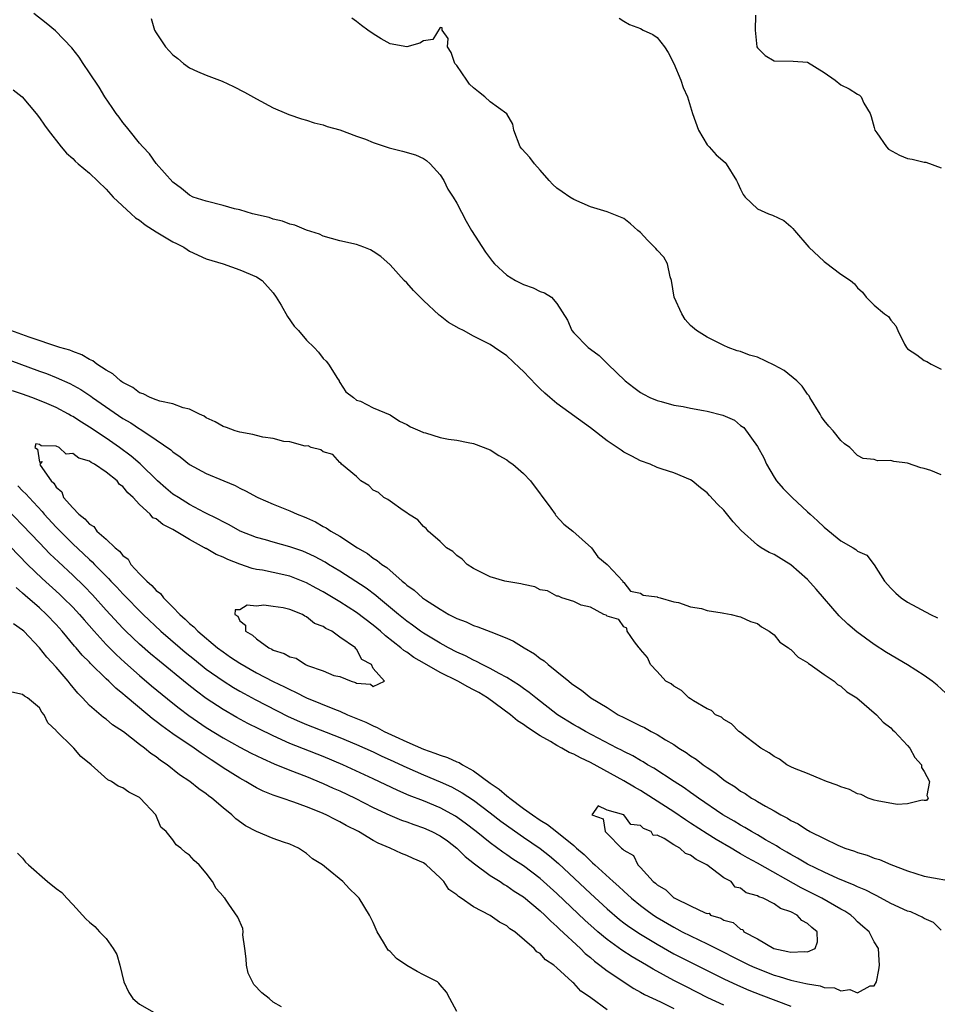
# Model space of a CAD drawing. Units: inches. Extents: x 2571000 to 2574000, y 1524000 to 1527000.
# Drawn here: x 2573683 to 2573793, y 1526506 to 1526624 of the extents above; entities that cross this region are included whole.
import ezdxf

# ---------------------------------------------------------------- set-up
doc = ezdxf.new("R2010")
doc.units = ezdxf.units.IN
doc.header["$MEASUREMENT"] = 0
doc.layers.add('LD25711524_2ft', color=103, linetype='Continuous')

msp = doc.modelspace()

# ---------------------------------------------------------------- linework, layer by layer
at = {"layer": 'LD25711524_2ft'}
for points, elevation in [([(2573793.59, 1526543.59), (2573792.53, 1526544.53), (2573791.95, 1526545), (2573791, 1526545.69), (2573789, 1526546.97), (2573786.46, 1526548.46), (2573785, 1526549.41), (2573782.93, 1526550.93), (2573781.84, 1526551.84), (2573780.82, 1526552.82), (2573778.04, 1526556.04), (2573777, 1526557.2), (2573775, 1526558.96), (2573773, 1526560.17), (2573772.43, 1526560.43), (2573771.46, 1526561), (2573771, 1526561.32), (2573769.05, 1526563.05), (2573768.1, 1526564.1), (2573767, 1526565.51), (2573766.23, 1526566.23), (2573765.25, 1526567.25), (2573765, 1526567.56), (2573764.19, 1526568.19), (2573763.19, 1526569), (2573763, 1526569.13), (2573761, 1526569.96), (2573759.6, 1526570.4), (2573759, 1526570.62), (2573758.18, 1526571), (2573757, 1526571.42), (2573755.95, 1526571.95), (2573755, 1526572.46), (2573754.67, 1526572.67), (2573754.23, 1526573), (2573753, 1526573.79), (2573751, 1526575.37), (2573747, 1526578.28), (2573746.13, 1526579), (2573745.53, 1526579.53), (2573745, 1526580.05), (2573744.51, 1526580.51), (2573743, 1526582.12), (2573742.53, 1526582.53), (2573741, 1526583.98), (2573739.53, 1526585), (2573739, 1526585.34), (2573737, 1526586.35), (2573735.8, 1526587), (2573735.27, 1526587.27), (2573733.99, 1526587.99), (2573733, 1526588.79), (2573732.87, 1526588.87), (2573731, 1526590.63), (2573730.8, 1526590.8), (2573729.82, 1526591.82), (2573729, 1526592.72), (2573728.71, 1526593), (2573727, 1526594.89), (2573725.9, 1526595.9), (2573725, 1526596.5), (2573724.68, 1526596.68), (2573723.88, 1526597), (2573723, 1526597.32), (2573721, 1526597.76), (2573719, 1526598.31), (2573718.56, 1526598.56), (2573717, 1526599.02), (2573715.62, 1526599.62), (2573715, 1526599.75), (2573714.12, 1526600.12), (2573713, 1526600.37), (2573712.54, 1526600.54), (2573710.52, 1526601), (2573709, 1526601.46), (2573708.39, 1526601.61), (2573707, 1526602), (2573705, 1526602.5), (2573703.44, 1526603), (2573703, 1526603.22), (2573702.04, 1526604.04), (2573701, 1526604.79), (2573699, 1526607.02), (2573698.18, 1526608.18), (2573697.39, 1526609), (2573697, 1526609.45), (2573695.75, 1526611), (2573695.43, 1526611.43), (2573695, 1526611.94), (2573694.56, 1526612.56), (2573694.2, 1526613), (2573693.73, 1526613.73), (2573692.86, 1526615), (2573692.16, 1526616.16), (2573691, 1526617.9), (2573690.24, 1526619), (2573689.75, 1526619.75), (2573688.88, 1526620.88), (2573686.93, 1526622.93), (2573685.83, 1526623.83), (2573684.34, 1526625)], 7812), ([(2573770.79, 1526624.79), (2573770.75, 1526623), (2573770.94, 1526621), (2573771, 1526620.88), (2573771.95, 1526619.95), (2573773, 1526619.31), (2573775.3, 1526619.3), (2573777, 1526619.16), (2573779, 1526617.94), (2573780.32, 1526617), (2573781, 1526616.46), (2573781.98, 1526615.98), (2573783, 1526615.32), (2573783.22, 1526615.22), (2573783.43, 1526615), (2573783.76, 1526614.24), (2573784.5, 1526613), (2573784.64, 1526612.64), (2573785, 1526611.35), (2573785.08, 1526611), (2573785.32, 1526610.68), (2573786.46, 1526609), (2573786.73, 1526608.73), (2573788.01, 1526608.01), (2573789, 1526607.63), (2573789.55, 1526607.55), (2573791, 1526607.2), (2573791.2, 1526607.2), (2573793, 1526606.52)], 7820), ([(2573698.39, 1526624.39), (2573698.8, 1526623), (2573699, 1526622.68), (2573700.12, 1526621), (2573701, 1526620.04), (2573701.59, 1526619.59), (2573702.27, 1526619), (2573703, 1526618.49), (2573703.94, 1526618.06), (2573705, 1526617.61), (2573706.9, 1526616.9), (2573708.26, 1526616.26), (2573709.56, 1526615.56), (2573711, 1526614.75), (2573713, 1526613.69), (2573714.61, 1526613), (2573714.89, 1526612.89), (2573716.38, 1526612.38), (2573717, 1526612.22), (2573717.9, 1526611.9), (2573719, 1526611.66), (2573719.46, 1526611.46), (2573721, 1526611.05), (2573723, 1526610.3), (2573724.07, 1526609.93), (2573725, 1526609.52), (2573726.89, 1526608.89), (2573728.51, 1526608.51), (2573730.07, 1526608.07), (2573731, 1526607.63), (2573731.39, 1526607.39), (2573731.83, 1526607), (2573733, 1526605.66), (2573733.45, 1526605), (2573733.93, 1526603.93), (2573734.58, 1526603), (2573735, 1526602.27), (2573736.11, 1526600.11), (2573736.77, 1526599), (2573738.42, 1526596.42), (2573739.28, 1526595.28), (2573739.52, 1526595), (2573741, 1526593.63), (2573742.04, 1526593), (2573742.68, 1526592.68), (2573743, 1526592.53), (2573744.14, 1526592.14), (2573745, 1526591.71), (2573745.52, 1526591.52), (2573746.36, 1526591), (2573747, 1526590.25), (2573748.27, 1526588.27), (2573748.78, 1526587), (2573749, 1526586.74), (2573750.73, 1526585), (2573751, 1526584.79), (2573752.04, 1526584.04), (2573753.08, 1526583), (2573755.15, 1526581), (2573756.2, 1526580.2), (2573757, 1526579.6), (2573757.38, 1526579.38), (2573758.11, 1526579), (2573759, 1526578.63), (2573759.49, 1526578.51), (2573761, 1526578.07), (2573762.1, 1526577.9), (2573763, 1526577.7), (2573764.55, 1526577.45), (2573765, 1526577.36), (2573766.86, 1526576.86), (2573768.26, 1526576.26), (2573769, 1526575.63), (2573769.39, 1526575.39), (2573771, 1526573.14), (2573771.77, 1526571.77), (2573772.08, 1526571), (2573773, 1526569.43), (2573773.31, 1526569), (2573774.11, 1526568.11), (2573775.16, 1526567), (2573777, 1526565.3), (2573777.31, 1526565), (2573778.2, 1526564.2), (2573779, 1526563.46), (2573781, 1526561.82), (2573782.47, 1526561), (2573782.8, 1526560.8), (2573783, 1526560.6), (2573784.11, 1526560.11), (2573785, 1526558.94), (2573786.23, 1526557), (2573787, 1526556.14), (2573787.57, 1526555.57), (2573788.24, 1526555), (2573789, 1526554.49), (2573791.74, 1526553), (2573792.58, 1526552.58)], 7814), ([(2573793, 1526569.73), (2573791.77, 1526570.23), (2573791, 1526570.48), (2573790.58, 1526570.58), (2573789, 1526571.11), (2573787.34, 1526571.34), (2573787, 1526571.46), (2573785.41, 1526571.41), (2573785, 1526571.55), (2573783.69, 1526571.69), (2573783, 1526572.05), (2573782.09, 1526573), (2573781.46, 1526573.46), (2573781, 1526573.83), (2573780.08, 1526575), (2573779.57, 1526575.57), (2573779, 1526576.25), (2573778.69, 1526576.69), (2573778.52, 1526577), (2573777.28, 1526579), (2573777.19, 1526579.19), (2573777, 1526579.4), (2573776.37, 1526580.37), (2573775.74, 1526581), (2573774.22, 1526582.22), (2573773, 1526582.88), (2573771, 1526583.81), (2573770.08, 1526584.08), (2573769, 1526584.51), (2573768.6, 1526584.6), (2573767.51, 1526585), (2573767, 1526585.23), (2573765, 1526586.2), (2573763.73, 1526587), (2573763, 1526587.63), (2573762.35, 1526588.35), (2573761.94, 1526589), (2573761.05, 1526591), (2573760.7, 1526593), (2573760.54, 1526593.46), (2573760.25, 1526595), (2573759.81, 1526595.81), (2573759, 1526596.65), (2573758.85, 1526596.85), (2573758.7, 1526597), (2573757.84, 1526597.84), (2573757, 1526598.74), (2573756.68, 1526599), (2573755.79, 1526599.79), (2573755, 1526600.45), (2573754.61, 1526600.61), (2573753, 1526601.25), (2573751, 1526601.84), (2573749, 1526602.71), (2573748.53, 1526603), (2573747.64, 1526603.64), (2573747, 1526604.07), (2573746.52, 1526604.52), (2573746.07, 1526605), (2573745, 1526606.24), (2573744.32, 1526607), (2573743.75, 1526607.75), (2573742.78, 1526608.78), (2573742.61, 1526609), (2573741.83, 1526611), (2573741.72, 1526611.72), (2573740.98, 1526612.98), (2573739, 1526614.41), (2573738.35, 1526615), (2573737.59, 1526615.59), (2573737, 1526616.08), (2573736.54, 1526616.54), (2573736.19, 1526617), (2573735, 1526618.77), (2573734.78, 1526619), (2573734.32, 1526620.32), (2573733.88, 1526621), (2573733.98, 1526621.98), (2573733.24, 1526623), (2573733.26, 1526623.26), (2573733, 1526623.32), (2573732.13, 1526621.87), (2573731, 1526621.72), (2573730.58, 1526621.42), (2573729, 1526620.98), (2573727, 1526621.37), (2573725.96, 1526621.96), (2573725, 1526622.56), (2573724.35, 1526623), (2573723.57, 1526623.57), (2573723, 1526624.05), (2573722.43, 1526624.43)], 7816), ([(2573754.43, 1526624.43), (2573755, 1526624.07), (2573755.68, 1526623.68), (2573757, 1526623.19), (2573757.33, 1526623), (2573758.48, 1526622.48), (2573759, 1526622.12), (2573759.88, 1526621), (2573760.31, 1526620.31), (2573761, 1526619), (2573761.84, 1526617), (2573762.13, 1526616.13), (2573762.63, 1526615), (2573763.25, 1526613), (2573763.96, 1526611), (2573765, 1526609.26), (2573765.22, 1526609), (2573766.08, 1526608.08), (2573767.14, 1526607.14), (2573767.25, 1526607), (2573768.51, 1526605), (2573768.65, 1526604.65), (2573769, 1526603.93), (2573769.29, 1526603.29), (2573769.54, 1526603), (2573771, 1526601.59), (2573772.32, 1526601), (2573772.83, 1526600.83), (2573774.19, 1526600.19), (2573775, 1526599.49), (2573775.25, 1526599.25), (2573775.45, 1526599), (2573777.16, 1526597), (2573779, 1526595.28), (2573779.18, 1526595.18), (2573781, 1526593.78), (2573782.14, 1526593), (2573782.62, 1526592.62), (2573783, 1526592.12), (2573783.61, 1526591.61), (2573784.03, 1526591), (2573785, 1526590.07), (2573786.25, 1526589), (2573786.71, 1526588.71), (2573787, 1526588.24), (2573787.59, 1526587.59), (2573787.84, 1526587), (2573788.62, 1526585.38), (2573788.85, 1526585), (2573789, 1526584.84), (2573790.1, 1526584.1), (2573791, 1526583.41), (2573791.3, 1526583.3), (2573791.83, 1526583), (2573793, 1526582.39)], 7818), ([(2573681.85, 1526615.85), (2573682.94, 1526615), (2573684.61, 1526613), (2573685, 1526612.51), (2573685.61, 1526611.61), (2573686.06, 1526611), (2573687.62, 1526609), (2573688.27, 1526608.27), (2573689, 1526607.61), (2573689.3, 1526607.3), (2573689.64, 1526607), (2573691, 1526605.85), (2573693, 1526603.93), (2573693.83, 1526603), (2573695.98, 1526601), (2573696.52, 1526600.52), (2573697, 1526600.22), (2573697.69, 1526599.69), (2573699, 1526598.84), (2573701, 1526597.64), (2573701.44, 1526597.44), (2573702.3, 1526597), (2573702.71, 1526596.71), (2573703, 1526596.54), (2573705, 1526595.61), (2573707.02, 1526595), (2573709, 1526594.3), (2573711, 1526593.44), (2573711.67, 1526593), (2573713, 1526591.55), (2573713.38, 1526591), (2573713.95, 1526590.05), (2573714.71, 1526588.71), (2573715.54, 1526587.54), (2573716.04, 1526587), (2573717, 1526585.88), (2573717.93, 1526585), (2573718.42, 1526584.42), (2573719, 1526583.68), (2573719.34, 1526583.34), (2573719.64, 1526583), (2573720.73, 1526581.27), (2573720.9, 1526581), (2573720.92, 1526580.92), (2573721, 1526580.78), (2573721.69, 1526579.69), (2573722.62, 1526579), (2573723, 1526578.68), (2573723.45, 1526578.55), (2573725, 1526577.76), (2573727, 1526576.93), (2573728.15, 1526576.15), (2573729, 1526575.77), (2573729.47, 1526575.47), (2573730.57, 1526575), (2573731, 1526574.79), (2573731.25, 1526574.75), (2573733, 1526574.21), (2573733.99, 1526573.99), (2573735, 1526573.89), (2573736.38, 1526573.62), (2573737, 1526573.47), (2573739, 1526572.71), (2573740.04, 1526572.04), (2573741, 1526571.54), (2573741.29, 1526571.29), (2573741.71, 1526571), (2573743, 1526569.89), (2573743.81, 1526569), (2573746.25, 1526565.75), (2573746.79, 1526565), (2573746.87, 1526564.87), (2573747.83, 1526563.83), (2573748.9, 1526563), (2573751.15, 1526561), (2573751.91, 1526559.91), (2573753, 1526559), (2573753.11, 1526558.89), (2573754.87, 1526557), (2573754.89, 1526556.89), (2573755, 1526556.84), (2573755.8, 1526555.8), (2573757, 1526555.54), (2573757.32, 1526555.32), (2573759, 1526555.1), (2573759.06, 1526555.06), (2573759.36, 1526555), (2573761, 1526554.52), (2573761.57, 1526554.43), (2573763, 1526553.91), (2573764.3, 1526553.7), (2573765, 1526553.47), (2573766.79, 1526553.21), (2573767, 1526553.16), (2573767.88, 1526553), (2573768.77, 1526552.77), (2573769, 1526552.73), (2573770.18, 1526552.18), (2573771, 1526551.92), (2573771.51, 1526551.51), (2573772.4, 1526551), (2573773, 1526550.55), (2573773.7, 1526549.7), (2573774.74, 1526549), (2573774.87, 1526548.87), (2573775, 1526548.81), (2573775.88, 1526547.88), (2573777, 1526547.25), (2573777.13, 1526547.13), (2573777.34, 1526547), (2573779, 1526545.81), (2573780.2, 1526545), (2573780.6, 1526544.6), (2573781, 1526544.4), (2573781.72, 1526543.72), (2573782.91, 1526543), (2573785.29, 1526541), (2573786.09, 1526540.09), (2573787, 1526539.42), (2573787.2, 1526539.2), (2573787.44, 1526539), (2573789, 1526537.29), (2573789.25, 1526537), (2573789.85, 1526535.85), (2573790.65, 1526535), (2573790.68, 1526534.68), (2573791, 1526534.19), (2573791.62, 1526533), (2573791.32, 1526531.32), (2573791.47, 1526531), (2573791.28, 1526530.72), (2573791, 1526530.71), (2573790.74, 1526530.74), (2573789, 1526530.31), (2573787.75, 1526530.25), (2573785.34, 1526530.66), (2573785, 1526530.75), (2573784.28, 1526531), (2573783.42, 1526531.42), (2573783, 1526531.51), (2573782.03, 1526532.03), (2573781, 1526532.36), (2573780.57, 1526532.57), (2573779.3, 1526533), (2573779, 1526533.13), (2573778.8, 1526533.2), (2573777, 1526533.94), (2573775.46, 1526534.54), (2573775, 1526534.75), (2573774.85, 1526534.85), (2573774.53, 1526535), (2573773.67, 1526535.67), (2573773, 1526535.97), (2573772.43, 1526536.43), (2573771.4, 1526537), (2573769.74, 1526538.26), (2573769, 1526538.85), (2573768.78, 1526539), (2573767.91, 1526539.91), (2573767, 1526540.41), (2573766.69, 1526540.69), (2573765.99, 1526541), (2573765.5, 1526541.5), (2573765, 1526541.71), (2573763.35, 1526542.65), (2573763, 1526542.88), (2573762.79, 1526543), (2573761.91, 1526543.91), (2573761, 1526544.41), (2573760.69, 1526544.69), (2573760.05, 1526545), (2573759, 1526546.16), (2573758.2, 1526547), (2573757.86, 1526547.86), (2573757, 1526548.8), (2573756.94, 1526548.94), (2573756.86, 1526549), (2573756.29, 1526549.71), (2573755.41, 1526551), (2573755.36, 1526551.36), (2573755, 1526551.53), (2573754.42, 1526552.42), (2573753, 1526552.8), (2573752.9, 1526552.9), (2573752.61, 1526553), (2573751, 1526553.86), (2573749.9, 1526554.1), (2573749, 1526554.56), (2573747.57, 1526555), (2573747.19, 1526555.19), (2573747, 1526555.18), (2573745.85, 1526555.85), (2573745, 1526555.97), (2573744.33, 1526556.33), (2573743, 1526556.58), (2573742.69, 1526556.69), (2573741, 1526556.95), (2573740.77, 1526557), (2573739, 1526557.51), (2573737, 1526558.51), (2573736.23, 1526559), (2573735.63, 1526559.63), (2573735, 1526560.08), (2573734.53, 1526560.53), (2573733.78, 1526561), (2573733, 1526561.74), (2573731.59, 1526563), (2573731.32, 1526563.32), (2573731, 1526563.56), (2573730.32, 1526564.32), (2573729.2, 1526565), (2573729, 1526565.17), (2573728.56, 1526565.44), (2573727, 1526566.56), (2573726.76, 1526566.76), (2573726.26, 1526567), (2573725.61, 1526567.61), (2573725, 1526567.9), (2573724.45, 1526568.45), (2573723.51, 1526569), (2573723, 1526569.52), (2573721.19, 1526571), (2573721.13, 1526571.13), (2573721, 1526571.19), (2573720.15, 1526572.15), (2573719, 1526572.49), (2573718.72, 1526572.72), (2573717.56, 1526573), (2573717.21, 1526573.21), (2573716.82, 1526573.18), (2573715, 1526573.68), (2573714.27, 1526573.73), (2573713, 1526574.07), (2573711.77, 1526574.23), (2573711, 1526574.43), (2573710.56, 1526574.56), (2573709, 1526574.83), (2573708.47, 1526575), (2573707.4, 1526575.4), (2573707, 1526575.52), (2573706.06, 1526576.06), (2573705, 1526576.57), (2573704.74, 1526576.74), (2573704.19, 1526577), (2573703, 1526577.59), (2573702.24, 1526577.76), (2573701, 1526578.22), (2573699.44, 1526578.56), (2573699, 1526578.71), (2573698.27, 1526579), (2573697.42, 1526579.42), (2573697, 1526579.56), (2573696.18, 1526580.18), (2573695, 1526580.79), (2573694.88, 1526580.88), (2573694.7, 1526581), (2573693.82, 1526581.82), (2573693, 1526582.27), (2573691.88, 1526583), (2573691.39, 1526583.39), (2573691, 1526583.56), (2573690.1, 1526584.1), (2573689, 1526584.5), (2573688.65, 1526584.65), (2573687.47, 1526585), (2573683.79, 1526586.21), (2573681.6, 1526587)], 7810), ([(2573681.47, 1526583.47), (2573685, 1526582.15), (2573685.85, 1526581.85), (2573687, 1526581.38), (2573688.65, 1526580.65), (2573689.95, 1526579.95), (2573691.16, 1526579.16), (2573691.37, 1526579), (2573695, 1526576.48), (2573695.94, 1526575.94), (2573697, 1526575.22), (2573697.15, 1526575.15), (2573699, 1526573.94), (2573700.73, 1526572.73), (2573701, 1526572.47), (2573701.88, 1526571.88), (2573703, 1526570.96), (2573705, 1526569.9), (2573707.09, 1526569), (2573708.45, 1526568.45), (2573709, 1526568.13), (2573709.79, 1526567.79), (2573711, 1526567.09), (2573711.18, 1526567), (2573713, 1526566.22), (2573715, 1526565.42), (2573715.9, 1526565), (2573716.7, 1526564.7), (2573717, 1526564.58), (2573718.09, 1526564.09), (2573719, 1526563.56), (2573719.37, 1526563.37), (2573719.9, 1526563), (2573721, 1526562.38), (2573723.11, 1526561), (2573724.3, 1526560.3), (2573725, 1526559.76), (2573725.48, 1526559.48), (2573726.02, 1526559), (2573726.61, 1526558.61), (2573728.46, 1526557), (2573728.76, 1526556.76), (2573729, 1526556.53), (2573729.91, 1526555.91), (2573730.89, 1526555), (2573731.26, 1526554.74), (2573733, 1526553.62), (2573734.06, 1526553), (2573734.69, 1526552.69), (2573735, 1526552.51), (2573736.11, 1526552.11), (2573737, 1526551.68), (2573737.54, 1526551.54), (2573739.09, 1526550.91), (2573741, 1526550.17), (2573741.81, 1526549.81), (2573743.08, 1526549), (2573744.3, 1526548.3), (2573745, 1526547.72), (2573745.45, 1526547.45), (2573745.93, 1526547), (2573747, 1526546.18), (2573748.41, 1526545), (2573748.75, 1526544.75), (2573749, 1526544.53), (2573749.92, 1526543.92), (2573751.06, 1526543), (2573753, 1526541.84), (2573754.33, 1526541), (2573755, 1526540.65), (2573756.12, 1526540.12), (2573757, 1526539.67), (2573757.47, 1526539.47), (2573758.29, 1526539), (2573759, 1526538.63), (2573760, 1526538), (2573761, 1526537.41), (2573761.61, 1526537), (2573762.47, 1526536.47), (2573763, 1526536.08), (2573763.68, 1526535.68), (2573764.52, 1526535), (2573765, 1526534.66), (2573766.01, 1526534.01), (2573767, 1526533.18), (2573767.25, 1526533), (2573768.34, 1526532.34), (2573769, 1526531.85), (2573769.55, 1526531.55), (2573770.32, 1526531), (2573770.77, 1526530.77), (2573771, 1526530.61), (2573771.96, 1526530.04), (2573773, 1526529.47), (2573773.81, 1526529), (2573774.61, 1526528.61), (2573775, 1526528.34), (2573775.91, 1526527.91), (2573777, 1526527.16), (2573777.11, 1526527.11), (2573777.29, 1526527), (2573779, 1526526.15), (2573780.64, 1526525.36), (2573781.5, 1526525), (2573782.64, 1526524.64), (2573783, 1526524.49), (2573784.16, 1526524.16), (2573785, 1526523.83), (2573785.65, 1526523.65), (2573787, 1526523.07), (2573789, 1526522.3), (2573791, 1526521.67), (2573795, 1526520.92)], 7812), ([(2573793, 1526515.2), (2573792.09, 1526516.09), (2573791, 1526516.57), (2573790.75, 1526516.75), (2573790.23, 1526517), (2573789.37, 1526517.37), (2573789, 1526517.47), (2573787, 1526518.4), (2573785.31, 1526519.31), (2573785, 1526519.45), (2573783.99, 1526519.99), (2573783, 1526520.37), (2573782.58, 1526520.58), (2573781.51, 1526521), (2573780.63, 1526521.37), (2573779, 1526522.12), (2573777, 1526523.1), (2573775.83, 1526523.83), (2573775, 1526524.25), (2573774.53, 1526524.53), (2573773.7, 1526525), (2573773.28, 1526525.28), (2573771.98, 1526526.02), (2573771, 1526526.6), (2573770.29, 1526527), (2573769.49, 1526527.49), (2573769, 1526527.76), (2573768.23, 1526528.23), (2573766.88, 1526529), (2573763.95, 1526531), (2573763.41, 1526531.41), (2573763, 1526531.69), (2573762.24, 1526532.24), (2573761.03, 1526533), (2573758.6, 1526534.6), (2573757.85, 1526535), (2573757.34, 1526535.34), (2573757, 1526535.51), (2573756.08, 1526536.08), (2573755, 1526536.59), (2573754.74, 1526536.74), (2573754.21, 1526537), (2573750.42, 1526539), (2573749.52, 1526539.52), (2573749, 1526539.8), (2573747.06, 1526541), (2573744.47, 1526543), (2573743.67, 1526543.67), (2573743, 1526544.12), (2573742.51, 1526544.51), (2573741, 1526545.45), (2573740.08, 1526545.92), (2573739, 1526546.53), (2573738.04, 1526547), (2573737.37, 1526547.37), (2573737, 1526547.52), (2573736.04, 1526548.04), (2573735, 1526548.49), (2573734.01, 1526549), (2573733.37, 1526549.37), (2573733, 1526549.56), (2573731, 1526550.78), (2573730.67, 1526551), (2573729.71, 1526551.71), (2573729, 1526552.21), (2573728.01, 1526553), (2573725.62, 1526555), (2573725.29, 1526555.29), (2573724.15, 1526556.15), (2573721, 1526558.17), (2573719.63, 1526559), (2573719.25, 1526559.25), (2573717.96, 1526559.96), (2573717, 1526560.4), (2573716.57, 1526560.57), (2573715, 1526561.12), (2573713, 1526561.65), (2573712.07, 1526561.93), (2573711, 1526562.22), (2573709.05, 1526563), (2573707.73, 1526563.73), (2573707, 1526564.09), (2573706.42, 1526564.42), (2573704.77, 1526565.23), (2573703, 1526566.17), (2573701.65, 1526567), (2573701, 1526567.43), (2573700.14, 1526568.14), (2573699.17, 1526569), (2573697.06, 1526571.06), (2573695.98, 1526571.98), (2573694.59, 1526573), (2573693, 1526574.11), (2573691, 1526575.44), (2573690.03, 1526576.03), (2573689, 1526576.72), (2573688.81, 1526576.81), (2573688.5, 1526577), (2573687, 1526577.78), (2573685.62, 1526578.38), (2573684.08, 1526579), (2573683, 1526579.41), (2573681.79, 1526579.79)], 7814), ([(2573682.43, 1526568.43), (2573683, 1526567.83), (2573683.43, 1526567.43), (2573683.77, 1526567), (2573685.32, 1526565.32), (2573685.58, 1526565), (2573687, 1526563.48), (2573689, 1526561.47), (2573690.28, 1526560.28), (2573691, 1526559.58), (2573691.31, 1526559.31), (2573691.6, 1526559), (2573693, 1526557.59), (2573693.3, 1526557.3), (2573693.56, 1526557), (2573694.27, 1526556.27), (2573695, 1526555.46), (2573697.44, 1526553), (2573699.54, 1526551), (2573701.86, 1526549), (2573702.48, 1526548.48), (2573703.59, 1526547.59), (2573705, 1526546.47), (2573707, 1526545.07), (2573708.26, 1526544.26), (2573709, 1526543.83), (2573709.53, 1526543.53), (2573710.83, 1526542.83), (2573714.8, 1526540.8), (2573716.17, 1526540.17), (2573717, 1526539.82), (2573721, 1526538.25), (2573723, 1526537.43), (2573725, 1526536.53), (2573726.04, 1526536.04), (2573727, 1526535.6), (2573729, 1526534.66), (2573731, 1526533.78), (2573733, 1526532.96), (2573734.35, 1526532.35), (2573735, 1526532.01), (2573735.64, 1526531.64), (2573737, 1526530.74), (2573739, 1526529.24), (2573740.26, 1526528.26), (2573742.59, 1526526.59), (2573743, 1526526.32), (2573744.97, 1526524.97), (2573746.09, 1526524.09), (2573747.17, 1526523.17), (2573751, 1526519.56), (2573753, 1526517.73), (2573754.47, 1526516.47), (2573755, 1526516.07), (2573755.62, 1526515.62), (2573757, 1526514.7), (2573759, 1526513.49), (2573761, 1526512.36), (2573763, 1526511.34), (2573767, 1526509.37), (2573768.61, 1526508.61), (2573770, 1526508), (2573771.43, 1526507.43), (2573775, 1526506.09)], 7814), ([(2573767, 1526506.2), (2573765.09, 1526507.09), (2573762.43, 1526508.43), (2573761, 1526509.17), (2573758.51, 1526510.51), (2573757.73, 1526511), (2573756, 1526512), (2573754.78, 1526512.78), (2573753, 1526514.06), (2573751.88, 1526515), (2573751.41, 1526515.41), (2573750.36, 1526516.36), (2573747, 1526519.56), (2573745, 1526521.37), (2573743, 1526522.88), (2573741.71, 1526523.71), (2573741, 1526524.2), (2573740.51, 1526524.51), (2573739, 1526525.63), (2573737.33, 1526527), (2573736.02, 1526528.02), (2573734.85, 1526528.85), (2573733, 1526529.84), (2573731, 1526530.66), (2573729.31, 1526531.32), (2573727.92, 1526531.92), (2573725, 1526533.33), (2573721.37, 1526535), (2573719, 1526535.99), (2573715, 1526537.56), (2573713, 1526538.46), (2573711.29, 1526539.29), (2573709.96, 1526539.96), (2573708.65, 1526540.65), (2573707, 1526541.61), (2573705, 1526542.93), (2573703.81, 1526543.81), (2573702.7, 1526544.7), (2573699.39, 1526547.39), (2573698.3, 1526548.3), (2573697, 1526549.44), (2573695.35, 1526551), (2573695, 1526551.35), (2573693, 1526553.51), (2573691.36, 1526555.36), (2573690.38, 1526556.38), (2573689, 1526557.71), (2573687.29, 1526559.29), (2573686.27, 1526560.27), (2573685, 1526561.58), (2573683, 1526563.71), (2573681, 1526565.78)], 7812), ([(2573679.34, 1526563.34), (2573683.57, 1526559), (2573685.32, 1526557.32), (2573687.42, 1526555.42), (2573687.87, 1526555), (2573689, 1526553.87), (2573689.8, 1526553), (2573690.35, 1526552.35), (2573691.55, 1526551), (2573693, 1526549.42), (2573694.2, 1526548.2), (2573695.25, 1526547.25), (2573697, 1526545.68), (2573698.45, 1526544.45), (2573701, 1526542.37), (2573701.76, 1526541.76), (2573702.89, 1526540.89), (2573705, 1526539.46), (2573707, 1526538.21), (2573709, 1526537.1), (2573710.38, 1526536.38), (2573711.73, 1526535.73), (2573713.13, 1526535.13), (2573715, 1526534.35), (2573717, 1526533.59), (2573719, 1526532.77), (2573720.21, 1526532.21), (2573721, 1526531.87), (2573722.83, 1526531), (2573725, 1526529.89), (2573726.96, 1526528.96), (2573728.37, 1526528.37), (2573729, 1526528.15), (2573729.84, 1526527.84), (2573731, 1526527.44), (2573732, 1526527), (2573733, 1526526.48), (2573733.87, 1526525.87), (2573735, 1526525.02), (2573736.02, 1526524.02), (2573737.12, 1526523.12), (2573739, 1526521.74), (2573740.18, 1526521), (2573740.66, 1526520.66), (2573741, 1526520.48), (2573741.87, 1526519.87), (2573743, 1526519.16), (2573745, 1526517.49), (2573745.53, 1526517), (2573746.25, 1526516.25), (2573747, 1526515.63), (2573747.31, 1526515.32), (2573749.8, 1526513), (2573750.39, 1526512.39), (2573751, 1526511.91), (2573751.49, 1526511.49), (2573752.15, 1526511), (2573753, 1526510.31), (2573756.19, 1526508.19), (2573757, 1526507.77), (2573757.47, 1526507.47), (2573759.4, 1526506.6), (2573761, 1526505.81)], 7810), ([(2573753, 1526505.63), (2573751.07, 1526507.07), (2573751, 1526507.14), (2573749.86, 1526507.86), (2573749, 1526508.84), (2573748.9, 1526508.9), (2573748.82, 1526509), (2573747, 1526510.66), (2573746.61, 1526511), (2573745.63, 1526511.63), (2573745, 1526512.38), (2573744.6, 1526512.6), (2573744.27, 1526513), (2573741.95, 1526515), (2573741.36, 1526515.36), (2573741, 1526515.69), (2573740.13, 1526516.13), (2573739, 1526516.96), (2573737, 1526517.99), (2573735.54, 1526519), (2573735.2, 1526519.2), (2573735, 1526519.41), (2573734.06, 1526520.06), (2573733.44, 1526521), (2573733, 1526521.44), (2573731.35, 1526523), (2573731, 1526523.24), (2573729.77, 1526523.77), (2573729, 1526524.15), (2573728.37, 1526524.37), (2573727.02, 1526525), (2573725.59, 1526525.59), (2573725, 1526525.92), (2573723.24, 1526527), (2573721.74, 1526527.74), (2573721, 1526528.17), (2573720.43, 1526528.43), (2573719.35, 1526529), (2573718.73, 1526529.27), (2573717, 1526529.96), (2573715.47, 1526530.53), (2573714.08, 1526531), (2573713.26, 1526531.26), (2573713, 1526531.37), (2573711.82, 1526531.82), (2573711, 1526532.25), (2573710.52, 1526532.52), (2573709.74, 1526533), (2573709, 1526533.39), (2573707, 1526534.65), (2573706.51, 1526535), (2573705.58, 1526535.58), (2573705, 1526535.98), (2573704.37, 1526536.37), (2573703.54, 1526537), (2573701, 1526538.72), (2573699.66, 1526539.66), (2573699, 1526540.2), (2573698.53, 1526540.53), (2573697.99, 1526541), (2573695.26, 1526543.26), (2573695, 1526543.5), (2573694.16, 1526544.16), (2573693.32, 1526545), (2573693, 1526545.3), (2573691.13, 1526547.13), (2573691, 1526547.28), (2573690.14, 1526548.14), (2573689.42, 1526549), (2573689.22, 1526549.22), (2573687.72, 1526551), (2573687, 1526551.8), (2573685.85, 1526553), (2573685, 1526553.78), (2573683.28, 1526555.28), (2573683, 1526555.55), (2573682.22, 1526556.22)], 7808), ([(2573735, 1526505.43), (2573734.17, 1526507), (2573733.75, 1526507.75), (2573733, 1526508.62), (2573732.85, 1526508.85), (2573732.68, 1526509), (2573731, 1526509.85), (2573730.25, 1526510.25), (2573729, 1526510.97), (2573727.78, 1526511.78), (2573727, 1526512.63), (2573726.79, 1526512.79), (2573726.24, 1526513.76), (2573725.46, 1526515), (2573725, 1526516.1), (2573724.54, 1526517), (2573723.3, 1526519), (2573723, 1526519.33), (2573722.13, 1526520.13), (2573721.34, 1526521), (2573719.4, 1526522.6), (2573718.91, 1526523), (2573717.73, 1526523.73), (2573717, 1526524.36), (2573716.05, 1526525), (2573715, 1526525.47), (2573714.26, 1526525.74), (2573713, 1526526.17), (2573711, 1526527.02), (2573709.69, 1526527.69), (2573708.53, 1526528.53), (2573708.06, 1526529), (2573707, 1526529.84), (2573705.67, 1526531), (2573705.27, 1526531.27), (2573705, 1526531.51), (2573704.1, 1526532.1), (2573703.03, 1526533), (2573701.79, 1526533.79), (2573700.3, 1526535), (2573699.51, 1526535.51), (2573699, 1526535.94), (2573698.36, 1526536.36), (2573697.61, 1526537), (2573697, 1526537.44), (2573695.07, 1526538.93), (2573693.77, 1526539.77), (2573693, 1526540.45), (2573692.67, 1526540.67), (2573691, 1526542.08), (2573690.17, 1526543), (2573689.59, 1526543.59), (2573688.69, 1526544.69), (2573688.47, 1526545), (2573687, 1526546.68), (2573685.88, 1526547.88), (2573685, 1526549.02), (2573683.13, 1526551), (2573683, 1526551.12), (2573681.89, 1526551.89)], 7806), ([(2573714.01, 1526505.99), (2573713, 1526506.58), (2573712.51, 1526507), (2573711.66, 1526507.66), (2573710.68, 1526508.68), (2573710.03, 1526510.03), (2573709.8, 1526511), (2573709.76, 1526511.76), (2573709.61, 1526513), (2573709.38, 1526514.62), (2573709.43, 1526515), (2573709.38, 1526515.38), (2573708.76, 1526516.76), (2573707.71, 1526518.29), (2573707.2, 1526519), (2573707.1, 1526519.1), (2573707, 1526519.25), (2573706.18, 1526520.18), (2573705.75, 1526521), (2573705, 1526522.02), (2573704.15, 1526523), (2573703.54, 1526523.54), (2573703, 1526524.17), (2573702.5, 1526524.5), (2573701.96, 1526525), (2573701.4, 1526525.4), (2573701, 1526526.02), (2573700.18, 1526527), (2573699.54, 1526527.54), (2573698.94, 1526529), (2573697.08, 1526531), (2573697, 1526531.07), (2573695.7, 1526531.7), (2573695, 1526532.24), (2573694.43, 1526532.43), (2573693.64, 1526533), (2573693.2, 1526533.2), (2573691.2, 1526535), (2573689.97, 1526535.97), (2573689.11, 1526537), (2573689, 1526537.09), (2573687.04, 1526539.04), (2573687, 1526539.12), (2573686.02, 1526540.02), (2573685.56, 1526541), (2573685.29, 1526541.29), (2573685, 1526541.82), (2573683.59, 1526543), (2573683.21, 1526543.21), (2573683, 1526543.43), (2573681.69, 1526543.7)], 7804), ([(2573682.39, 1526524.39), (2573683, 1526523.82), (2573683.34, 1526523.34), (2573683.69, 1526523), (2573685.96, 1526521), (2573687, 1526520.18), (2573687.69, 1526519.69), (2573688.29, 1526519), (2573689, 1526518.26), (2573690.56, 1526516.56), (2573691, 1526516.15), (2573691.63, 1526515.63), (2573692.19, 1526515), (2573693, 1526514.17), (2573693.85, 1526513), (2573694.26, 1526512.26), (2573694.64, 1526511), (2573695.13, 1526509), (2573695.71, 1526507.71), (2573696.2, 1526507), (2573697, 1526506.33), (2573699.32, 1526505)], 7802)]:
    msp.add_lwpolyline(points, dxfattribs=dict(at, elevation=elevation))
for points, elevation in [([(2573745, 1526538.46), (2573743.46, 1526539.46), (2573743, 1526539.81), (2573742.26, 1526540.26), (2573741.43, 1526541), (2573738.69, 1526543), (2573737.64, 1526543.64), (2573737, 1526543.99), (2573736.32, 1526544.32), (2573735.14, 1526545), (2573733, 1526546.07), (2573731.12, 1526547.12), (2573729.85, 1526547.85), (2573729, 1526548.47), (2573728.67, 1526548.67), (2573728.31, 1526549), (2573726.45, 1526550.45), (2573725.86, 1526551), (2573725, 1526551.71), (2573723, 1526553.23), (2573721, 1526554.51), (2573719, 1526555.73), (2573718.17, 1526556.17), (2573717, 1526556.81), (2573715, 1526557.59), (2573713, 1526558.03), (2573711.71, 1526558.29), (2573711, 1526558.4), (2573710.5, 1526558.5), (2573709, 1526559.01), (2573707.57, 1526559.57), (2573707, 1526559.86), (2573706.18, 1526560.18), (2573705, 1526560.89), (2573704.92, 1526560.92), (2573704.8, 1526561), (2573703, 1526561.97), (2573701, 1526563.18), (2573699.78, 1526563.78), (2573699, 1526564.44), (2573698.58, 1526564.58), (2573698.29, 1526565), (2573697, 1526566.17), (2573696.24, 1526567), (2573695.59, 1526567.59), (2573695, 1526568.33), (2573694.59, 1526568.59), (2573694.32, 1526569), (2573693, 1526570.05), (2573691.59, 1526571), (2573691.21, 1526571.21), (2573691, 1526571.36), (2573689.73, 1526571.73), (2573689, 1526572.29), (2573688.21, 1526572.21), (2573687.37, 1526573), (2573687, 1526573.16), (2573685.21, 1526573.21), (2573685, 1526573.37), (2573684.57, 1526573.43), (2573684.44, 1526573), (2573684.79, 1526572.79), (2573685, 1526571.26), (2573685.34, 1526571.34), (2573685.06, 1526571), (2573685.1, 1526570.9), (2573686.42, 1526569), (2573686.72, 1526568.72), (2573687, 1526568.24), (2573687.68, 1526567.68), (2573687.9, 1526567), (2573689, 1526565.77), (2573689.74, 1526565), (2573690.45, 1526564.45), (2573691, 1526563.8), (2573691.54, 1526563.54), (2573691.9, 1526563), (2573693, 1526562.02), (2573694.07, 1526561), (2573694.59, 1526560.59), (2573695, 1526560.05), (2573695.62, 1526559.62), (2573695.94, 1526559), (2573697, 1526557.89), (2573697.86, 1526557), (2573698.48, 1526556.48), (2573699, 1526555.89), (2573699.53, 1526555.53), (2573699.87, 1526555), (2573701, 1526553.87), (2573701.83, 1526553), (2573702.45, 1526552.45), (2573703, 1526551.91), (2573703.51, 1526551.51), (2573703.97, 1526551), (2573706.34, 1526549), (2573707, 1526548.51), (2573707.9, 1526547.9), (2573709, 1526547.15), (2573711, 1526546.01), (2573713, 1526544.98), (2573714.35, 1526544.35), (2573715, 1526544), (2573715.69, 1526543.69), (2573717, 1526543.02), (2573720.35, 1526541.65), (2573721, 1526541.4), (2573721.9, 1526541), (2573724.09, 1526540.09), (2573725, 1526539.66), (2573725.47, 1526539.47), (2573726.32, 1526539), (2573727.61, 1526538.39), (2573729, 1526537.75), (2573731, 1526536.87), (2573732.39, 1526536.39), (2573733, 1526536.14), (2573733.87, 1526535.87), (2573735, 1526535.35), (2573735.27, 1526535.27), (2573735.67, 1526535), (2573737, 1526534.28), (2573739, 1526532.81), (2573740.08, 1526532.08), (2573741, 1526531.27), (2573741.17, 1526531.17), (2573741.34, 1526531), (2573743, 1526529.78), (2573744.06, 1526529), (2573745, 1526528.36), (2573745.86, 1526527.86), (2573747, 1526526.95), (2573749, 1526525.31), (2573749.18, 1526525.18), (2573749.35, 1526525), (2573750.24, 1526524.24), (2573751, 1526523.49), (2573751.27, 1526523.27), (2573751.54, 1526523), (2573753.73, 1526521), (2573754.41, 1526520.41), (2573755, 1526519.84), (2573755.93, 1526519), (2573757, 1526518.14), (2573757.65, 1526517.65), (2573758.57, 1526517), (2573759, 1526516.72), (2573761, 1526515.53), (2573761.36, 1526515.36), (2573762, 1526515), (2573763, 1526514.49), (2573765, 1526513.53), (2573770.07, 1526511), (2573770.7, 1526510.7), (2573773, 1526509.79), (2573773.63, 1526509.63), (2573775, 1526509.21), (2573776.81, 1526508.81), (2573777, 1526508.74), (2573778.51, 1526508.51), (2573779, 1526508.31), (2573780.26, 1526508.26), (2573781, 1526507.92), (2573782.08, 1526508.08), (2573783, 1526507.67), (2573784.5, 1526508.5), (2573785, 1526508.51), (2573785.26, 1526509), (2573785.57, 1526510.43), (2573785.62, 1526511), (2573785.58, 1526511.58), (2573785.53, 1526513), (2573785, 1526513.78), (2573784.4, 1526515), (2573783.64, 1526515.64), (2573783, 1526516.2), (2573782.61, 1526516.61), (2573782.2, 1526517), (2573781.47, 1526517.47), (2573781, 1526517.72), (2573778.74, 1526519), (2573776.26, 1526520.26), (2573771, 1526523.23), (2573769.84, 1526523.84), (2573769, 1526524.34), (2573768.57, 1526524.57), (2573767.88, 1526525), (2573766.06, 1526526.06), (2573765, 1526526.72), (2573763, 1526528.02), (2573762.39, 1526528.39), (2573761, 1526529.36), (2573757.57, 1526531.57), (2573757, 1526531.91), (2573756.3, 1526532.3), (2573755, 1526533.09), (2573751, 1526535.26), (2573749.83, 1526535.83), (2573749, 1526536.27), (2573748.48, 1526536.48), (2573747.59, 1526537), (2573747, 1526537.31), (2573746.21, 1526537.79)], 7816), ([(2573717.1, 1526546.9), (2573719, 1526546.26), (2573720.29, 1526545.71), (2573721, 1526545.57), (2573722.33, 1526545), (2573722.87, 1526544.87), (2573723, 1526544.79), (2573724.67, 1526544.67), (2573725, 1526544.36), (2573726.36, 1526545), (2573725, 1526546.55), (2573724.78, 1526547), (2573723.61, 1526547.61), (2573723, 1526548.84), (2573722.87, 1526548.87), (2573722.87, 1526549), (2573721, 1526550.28), (2573720.03, 1526551), (2573719.32, 1526551.32), (2573719, 1526551.56), (2573717.94, 1526551.94), (2573717, 1526552.73), (2573716.78, 1526552.78), (2573716.51, 1526553), (2573715, 1526553.58), (2573714.22, 1526553.78), (2573713, 1526553.97), (2573711.9, 1526554.1), (2573711, 1526554.01), (2573709.9, 1526554.1), (2573709, 1526553.57), (2573708.44, 1526553.56), (2573708.43, 1526553), (2573708.78, 1526552.78), (2573709, 1526552.25), (2573709.71, 1526551.71), (2573709.71, 1526551), (2573710.53, 1526550.53), (2573711, 1526550.07), (2573712.48, 1526549), (2573712.84, 1526548.84), (2573713, 1526548.74), (2573714.33, 1526548.33), (2573715, 1526547.92), (2573715.78, 1526547.78), (2573716.86, 1526547)], 7818), ([(2573772.98, 1526513), (2573774.65, 1526512.65), (2573775, 1526512.54), (2573776.65, 1526512.65), (2573777, 1526512.6), (2573777.92, 1526513), (2573778.22, 1526513.77), (2573778.17, 1526515), (2573777.51, 1526515.51), (2573777, 1526516), (2573776.33, 1526516.33), (2573775.76, 1526517), (2573775, 1526517.39), (2573773.78, 1526517.78), (2573773, 1526518.34), (2573771.71, 1526519), (2573771.18, 1526519.18), (2573771, 1526519.31), (2573769.67, 1526519.67), (2573769, 1526520.2), (2573768.35, 1526520.35), (2573767.86, 1526521), (2573767, 1526521.47), (2573764.95, 1526523), (2573763.66, 1526523.66), (2573763, 1526524.19), (2573762.38, 1526524.38), (2573761.73, 1526525), (2573761, 1526525.42), (2573759.83, 1526526.17), (2573759, 1526526.55), (2573758.51, 1526526.51), (2573758.27, 1526527), (2573757.36, 1526527.36), (2573757, 1526527.71), (2573755.83, 1526527.83), (2573755, 1526529), (2573753, 1526529.56), (2573751.93, 1526530.07), (2573751.19, 1526529), (2573752.53, 1526528.53), (2573752.76, 1526527), (2573753, 1526526.78), (2573754.73, 1526525), (2573754.89, 1526524.89), (2573755, 1526524.75), (2573756.15, 1526524.15), (2573756.67, 1526523), (2573757, 1526522.68), (2573758.54, 1526521), (2573758.8, 1526520.8), (2573759, 1526520.61), (2573760.02, 1526520.02), (2573761, 1526519.06), (2573761.05, 1526519.05), (2573761.1, 1526519), (2573763, 1526518.11), (2573764.74, 1526517.26), (2573765, 1526517.19), (2573765.21, 1526517.21), (2573765.39, 1526517), (2573766.63, 1526516.63), (2573767, 1526516.39), (2573768.11, 1526516.11), (2573769, 1526515.3), (2573769.25, 1526515.25), (2573769.37, 1526515), (2573771, 1526514.16)], 7818)]:
    msp.add_lwpolyline(points, close=True, dxfattribs=dict(at, elevation=elevation))

doc.saveas('drawing.dxf')
